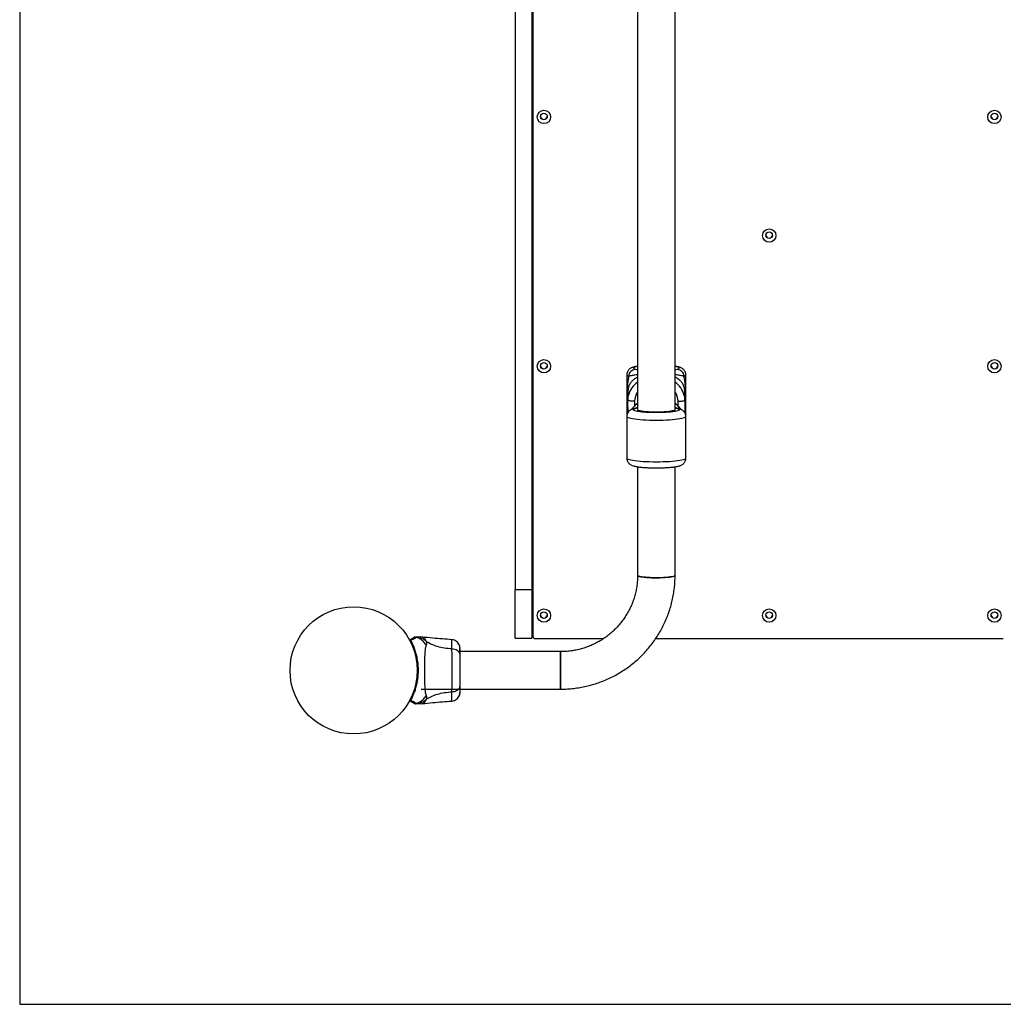
# Model space of a CAD drawing. Units: millimetres. Extents: x 1896 to 14949, y 1569 to 17451.
# Drawn here: x 11205 to 12089, y 4094 to 4979 of the extents above; entities that cross this region are included whole.
import ezdxf

# ---------------------------------------------------------------- set-up
doc = ezdxf.new("R2010")
doc.units = ezdxf.units.MM
doc.header["$LTSCALE"] = 500
doc.layers.add('WYLEWKI_BETONOWE', color=52, linetype='Continuous')

msp = doc.modelspace()

# ---------------------------------------------------------------- linework, layer by layer
at = {"color": 7, "linetype": 'Continuous', "lineweight": 25}
for p, q in [((11793.97, 4628.17), (11793.97, 6320.88)), ((11650.18, 5477.2), (11650.18, 4466.7)), ((11665.18, 5477.2), (11665.18, 4466.7)), ((11760.27, 5477.2), (11760.27, 4628.17)), ((11666.18, 5123.07), (11666.18, 4424.66)), ((11750.62, 4659.68), (11750.62, 4622.22)), ((11803.62, 4622.22), (11803.62, 4659.68)), ((11751.19, 4635.18), (11751.19, 4645.1)), ((11751.62, 4644.58), (11751.62, 4636.66)), ((11802.62, 4636.66), (11802.62, 4644.58)), ((11803.05, 4645.1), (11803.05, 4635.18)), ((11751.62, 4626.74), (11751.62, 4636.66)), ((11802.62, 4636.66), (11802.62, 4626.74)), ((11751.64, 4625.77), (11751.62, 4626.74)), ((11802.62, 4626.74), (11802.6, 4625.81)), ((11750.62, 4622.22), (11750.62, 4584.52)), ((11803.62, 4584.52), (11803.62, 4622.22)), ((11760.27, 4576.97), (11760.27, 4479.37)), ((11793.97, 4479.37), (11793.97, 4576.98)), ((11650.18, 4466.7), (11665.18, 4466.7)), ((11650.18, 4422.99), (11650.18, 4466.7)), ((11665.18, 4466.7), (11665.18, 4422.99)), ((11666.18, 4463.82), (11665.18, 4463.82)), ((11566.68, 4423.96), (11565.03, 4424.05)), ((11650.18, 4422.99), (11665.18, 4422.99)), ((11666.25, 4424.14), (11665.18, 4424.14)), ((11668.18, 4422.67), (11729.88, 4422.67)), ((11776.66, 4422.67), (12088.85, 4422.67)), ((11593.55, 4413.27), (11593.55, 4413.84)), ((11691.12, 4410.9), (11600.87, 4410.9)), ((11691.12, 4377.2), (11691.12, 4410.9)), ((11691.12, 4410.9), (11691.12, 4377.2)), ((11448.11, 4397.05), (11448.03, 4397.05)), ((11448.03, 4391.05), (11448.11, 4391.05)), ((11565.88, 4377.2), (11691.12, 4377.2)), ((11556.46, 4367.14), (11556.54, 4367.16)), ((11556.51, 4367.21), (11556.49, 4367.19)), ((11556.49, 4367.19), (11556.54, 4367.16)), ((11565.03, 4364.05), (11566.68, 4364.14))]:
    msp.add_line(p, q, dxfattribs=at)
at = {"color": 8, "linetype": 'Continuous', "lineweight": 25}
for p, q in [((11758.18, 4664.64), (11760.27, 4663.94)), ((11757.62, 4635.91), (11757.62, 4631.61)), ((11796.62, 4631.61), (11796.62, 4635.91)), ((11758.18, 4629.16), (11756.45, 4628.88)), ((11758.18, 4629.16), (11760.27, 4629.86)), ((11797.79, 4628.88), (11796.06, 4629.16))]:
    msp.add_line(p, q, dxfattribs=at)
at = {"color": 8, "linetype": 'Continuous', "lineweight": 25, "flags": 128}
for points in [[(11750.62, 4659.68), (11750.65, 4659.52), (11750.96, 4659.14), (11751.63, 4658.77), (11752.63, 4658.4)], [(11801.61, 4658.4), (11802.61, 4658.77), (11803.28, 4659.14), (11803.59, 4659.52), (11803.62, 4659.68)], [(11750.62, 4622.22), (11750.68, 4621.99), (11751.07, 4621.61), (11751.81, 4621.23), (11752.88, 4620.87), (11754.28, 4620.53), (11755.98, 4620.21), (11757.96, 4619.92), (11760.19, 4619.66), (11762.66, 4619.43), (11765.31, 4619.24), (11768.12, 4619.08), (11771.05, 4618.97), (11774.07, 4618.91), (11777.12, 4618.89), (11780.17, 4618.91), (11783.19, 4618.97), (11786.12, 4619.08), (11788.93, 4619.24), (11791.58, 4619.43), (11794.05, 4619.66), (11796.28, 4619.92), (11798.26, 4620.21), (11799.96, 4620.53), (11801.36, 4620.87), (11802.43, 4621.23), (11803.17, 4621.61), (11803.56, 4621.99), (11803.62, 4622.22)], [(11803.62, 4584.52), (11803.56, 4584.29), (11803.17, 4583.91), (11802.43, 4583.54), (11801.36, 4583.18), (11799.96, 4582.83), (11798.26, 4582.51), (11796.28, 4582.22), (11794.05, 4581.96), (11791.58, 4581.73), (11788.93, 4581.54), (11786.12, 4581.39), (11783.19, 4581.28), (11780.17, 4581.21), (11777.12, 4581.19), (11774.07, 4581.21), (11771.05, 4581.28), (11768.12, 4581.39), (11765.31, 4581.54), (11762.66, 4581.73), (11760.19, 4581.96), (11757.96, 4582.22), (11755.98, 4582.51), (11754.28, 4582.83), (11752.88, 4583.18), (11751.81, 4583.54), (11751.07, 4583.91), (11750.68, 4584.29), (11750.62, 4584.52)]]:
    msp.add_lwpolyline(points, dxfattribs=at)
at = {"color": 7, "linetype": 'Continuous', "lineweight": 25, "flags": 128}
for points in [[(11751.62, 4636.66), (11751.82, 4639.49), (11752.21, 4641.43)], [(11757.62, 4635.91), (11756.45, 4635.92), (11755.32, 4635.97), (11754.29, 4636.04), (11753.38, 4636.13), (11752.63, 4636.24), (11752.08, 4636.38), (11751.74, 4636.52), (11751.62, 4636.66)], [(11796.62, 4635.91), (11797.79, 4635.92), (11798.92, 4635.97), (11799.95, 4636.04), (11800.86, 4636.13), (11801.61, 4636.24), (11802.16, 4636.38), (11802.51, 4636.52), (11802.62, 4636.66)], [(11802.14, 4640.98), (11802.42, 4639.49), (11802.62, 4636.66)], [(11777.12, 4626.05), (11774.67, 4626.08), (11772.27, 4626.14), (11769.97, 4626.25), (11767.82, 4626.41), (11765.88, 4626.59), (11764.17, 4626.82), (11762.74, 4627.07), (11761.61, 4627.34), (11760.82, 4627.64), (11760.37, 4627.94), (11760.27, 4628.17)], [(11793.97, 4628.17), (11793.87, 4627.94), (11793.42, 4627.64), (11792.63, 4627.34), (11791.5, 4627.07), (11790.07, 4626.82), (11788.36, 4626.59), (11786.42, 4626.41), (11784.27, 4626.25), (11781.97, 4626.14), (11779.57, 4626.08), (11777.12, 4626.05)], [(11793.97, 4479.37), (11793.79, 4479.06), (11793.26, 4478.76), (11792.38, 4478.47), (11791.17, 4478.2), (11789.67, 4477.95), (11787.9, 4477.74), (11785.9, 4477.56), (11783.71, 4477.41), (11781.38, 4477.31), (11778.96, 4477.26), (11776.51, 4477.25), (11774.06, 4477.28), (11771.68, 4477.36), (11769.42, 4477.48), (11767.32, 4477.64), (11765.43, 4477.84), (11763.78, 4478.07), (11762.43, 4478.33), (11761.38, 4478.61), (11760.67, 4478.91), (11760.32, 4479.21), (11760.27, 4479.37)], [(11760.27, 4479.37), (11760.45, 4479.06), (11760.98, 4478.76), (11761.86, 4478.47), (11763.07, 4478.2), (11764.57, 4477.95), (11766.34, 4477.74), (11768.34, 4477.56), (11770.53, 4477.41), (11772.86, 4477.31), (11775.28, 4477.26), (11777.74, 4477.25), (11780.18, 4477.28), (11782.56, 4477.36), (11784.82, 4477.48), (11786.92, 4477.64), (11788.82, 4477.84), (11790.46, 4478.07), (11791.81, 4478.33), (11792.86, 4478.61), (11793.57, 4478.91), (11793.93, 4479.21), (11793.97, 4479.37)]]:
    msp.add_lwpolyline(points, dxfattribs=at)
at = {"color": 7, "linetype": 'Continuous', "lineweight": 25}
for centre, radius in [((11676.19, 4891.19), 5.99), ((11676.17, 4891.56), 2.99), ((12080.85, 4891.19), 5.99), ((12080.84, 4891.56), 2.99), ((11878.52, 4784.67), 5.99), ((11878.51, 4785.03), 2.99), ((11676.19, 4667.23), 5.99), ((11676.17, 4667.59), 2.99), ((12080.85, 4667.23), 5.99), ((12080.84, 4667.59), 2.99), ((11505.18, 4394.05), 57.15), ((11676.19, 4443.26), 5.99), ((11676.17, 4443.62), 2.99), ((11878.52, 4443.26), 5.99), ((11878.51, 4443.62), 2.99), ((12080.85, 4443.26), 5.99), ((12080.84, 4443.62), 2.99)]:
    msp.add_circle(centre, radius, dxfattribs=at)
for centre, radius, start, end in [((11676.17, 4891.93), 2.99, 183.86582, 270.22465), ((11676.19, 4891.93), 2.99, 269.73919, 356.17034), ((12080.83, 4891.93), 2.99, 183.86582, 270.22465), ((12080.86, 4891.93), 2.99, 269.73919, 356.17034), ((11878.5, 4785.4), 2.99, 183.86582, 270.22465), ((11878.53, 4785.4), 2.99, 269.73919, 356.17034), ((11676.17, 4667.96), 2.99, 183.86582, 270.22465), ((11676.19, 4667.96), 2.99, 269.73919, 356.17034), ((12080.83, 4667.96), 2.99, 183.86582, 270.22465), ((12080.86, 4667.96), 2.99, 269.73919, 356.17034), ((11750.93, 4644.44), 0.708, 11.2187, 68.05845), ((11803.32, 4644.44), 0.708, 111.94155, 168.7813), ((11750.93, 4634.52), 0.708, 11.2187, 68.05845), ((11803.32, 4634.52), 0.708, 111.94155, 168.7813), ((11771.51, 4617.35), 19.92, 124.34732, 145.73978), ((11782.73, 4617.35), 19.92, 34.18821, 55.65273), ((11666.13, 4465.52), 1.53, 231.41569, 271.77155), ((11676.17, 4443.99), 2.99, 183.86582, 270.22465), ((11676.19, 4443.99), 2.99, 269.73919, 356.17034), ((11878.5, 4443.99), 2.99, 183.86582, 270.22465), ((11878.53, 4443.99), 2.99, 269.73919, 356.17034), ((12080.83, 4443.99), 2.99, 183.86582, 270.22465), ((12080.86, 4443.99), 2.99, 269.73919, 356.17034), ((11668.17, 4424.66), 1.99, 180.22934, 270.22752), ((11556.13, 4421.16), 0.5, 120, 207.75977), ((11556.52, 4420.39), 0.498, 91.71568, 200.73027), ((11556.13, 4366.94), 0.5, 152.24023, 240), ((11556.52, 4367.71), 0.498, 159.26819, 268.28465)]:
    msp.add_arc(centre, radius, start, end, dxfattribs=at)
at = {"color": 8, "linetype": 'Continuous', "lineweight": 25}
for centre, radius, start, end in [((11771.45, 4636.61), 19.84, 124.30158, 165.95798), ((11782.79, 4636.62), 19.83, 12.7055, 55.70009), ((11771.44, 4635.9), 13.82, 143.92146, 179.97568), ((11782.8, 4635.9), 13.82, 0.02432, 36.07854), ((11752.31, 4627.3), 0.886, 218.9736, 262.08279), ((11801.93, 4627.31), 0.895, 277.61608, 320.91008)]:
    msp.add_arc(centre, radius, start, end, dxfattribs=at)
at = {"color": 7, "linetype": 'Continuous', "lineweight": 25}
for points, knots in [([(11760.27, 4667.23), (11760.11, 4667.2), (11759.47, 4667.11), (11758.45, 4666.91), (11757.18, 4666.63), (11755.95, 4666.27), (11754.81, 4665.83), (11753.75, 4665.24), (11752.85, 4664.57), (11752.04, 4663.75), (11751.35, 4662.72), (11750.85, 4661.5), (11750.61, 4660.45), (11750.65, 4659.83), (11750.66, 4659.67)], [0, 0, 0, 0, 0.035448, 0.146671, 0.260025, 0.378702, 0.507298, 0.597618, 0.672852, 0.744928, 0.818509, 0.894794, 0.973152, 1, 1, 1, 1]), ([(11803.59, 4659.68), (11803.59, 4660), (11803.59, 4660.79), (11803.22, 4662.03), (11802.58, 4663.25), (11801.75, 4664.25), (11800.84, 4665.01), (11799.82, 4665.63), (11798.54, 4666.2), (11797.12, 4666.62), (11795.53, 4666.97), (11794.47, 4667.15), (11793.97, 4667.23)], [0, 0, 0, 0, 0.05275, 0.134336, 0.218729, 0.295414, 0.37355, 0.459572, 0.570776, 0.747195, 0.880824, 1, 1, 1, 1]), ([(11751.19, 4645.1), (11751.2, 4645.98), (11751.22, 4647.72), (11751.37, 4650.18), (11751.63, 4652.79), (11752.02, 4655.53), (11752.43, 4657.46), (11752.63, 4658.4)], [0, 0, 0, 0, 0.179062, 0.35382, 0.527549, 0.767623, 1, 1, 1, 1]), ([(11801.61, 4658.4), (11801.75, 4657.77), (11802.03, 4656.5), (11802.36, 4654.53), (11802.65, 4652.43), (11802.87, 4650.17), (11803.02, 4647.72), (11803.04, 4645.98), (11803.05, 4645.1)], [0, 0, 0, 0, 0.15636, 0.311963, 0.472521, 0.646214, 0.820952, 1, 1, 1, 1]), ([(11756.44, 4628.94), (11756.29, 4628.89), (11755.69, 4628.73), (11754.81, 4628.37), (11753.75, 4627.79), (11752.85, 4627.12), (11752.04, 4626.29), (11751.35, 4625.27), (11750.85, 4624.05), (11750.61, 4622.99), (11750.65, 4622.37), (11750.66, 4622.21)], [0, 0, 0, 0, 0.065184, 0.258588, 0.394426, 0.507575, 0.615975, 0.726639, 0.841368, 0.959215, 1, 1, 1, 1]), ([(11760.27, 4633.81), (11759.71, 4633.41), (11758.46, 4632.52), (11756.79, 4630.84), (11755.57, 4629.42), (11755.04, 4628.55), (11754.94, 4628.38)], [0, 0, 0, 0, 0.270153, 0.597952, 0.92565, 1, 1, 1, 1]), ([(11760.27, 4630.33), (11760.25, 4630.32), (11759.62, 4630.06), (11758.38, 4629.57), (11757.03, 4629.14), (11756.29, 4628.9)], [0, 0, 0, 0, 0.0187056, 0.468124, 1, 1, 1, 1]), ([(11796.06, 4629.16), (11796.58, 4628.97), (11797.63, 4628.57), (11797.73, 4627.93), (11796.62, 4627.29), (11794.27, 4626.71), (11790.98, 4626.24), (11786.94, 4625.88), (11782.26, 4625.65), (11777.12, 4625.57), (11771.98, 4625.65), (11767.3, 4625.88), (11763.26, 4626.24), (11759.97, 4626.71), (11757.63, 4627.29), (11756.51, 4627.93), (11756.61, 4628.57), (11757.66, 4628.97), (11758.18, 4629.16)], [0, 0, 0, 0, 0.060206, 0.123558, 0.18826, 0.252279, 0.313706, 0.373046, 0.435527, 0.5, 0.564473, 0.626954, 0.686294, 0.747721, 0.81174, 0.876442, 0.939794, 1, 1, 1, 1]), ([(11799.35, 4628.36), (11799.34, 4628.37), (11798.92, 4629.1), (11797.84, 4630.41), (11796.1, 4632.2), (11794.78, 4633.33), (11794.02, 4633.79), (11793.97, 4633.82)], [0, 0, 0, 0, 0.0047296, 0.3294747, 0.6543047, 0.9792347, 1, 1, 1, 1]), ([(11797.95, 4628.9), (11797.17, 4629.15), (11795.76, 4629.61), (11794.52, 4630.11), (11793.97, 4630.34)], [0, 0, 0, 0, 0.555405, 1, 1, 1, 1]), ([(11803.59, 4622.22), (11803.59, 4622.54), (11803.59, 4623.33), (11803.22, 4624.57), (11802.58, 4625.8), (11801.75, 4626.79), (11800.84, 4627.56), (11799.82, 4628.18), (11798.63, 4628.71), (11797.74, 4628.96), (11797.22, 4629.1)], [0, 0, 0, 0, 0.073613, 0.186889, 0.304061, 0.410533, 0.519017, 0.638452, 0.792849, 1, 1, 1, 1]), ([(11750.66, 4584.52), (11750.66, 4584.21), (11750.66, 4583.41), (11751.02, 4582.17), (11751.66, 4580.95), (11752.49, 4579.95), (11753.4, 4579.19), (11754.42, 4578.57), (11755.71, 4578), (11757.12, 4577.58), (11758.75, 4577.22), (11760.31, 4576.96), (11761.97, 4576.73), (11763.72, 4576.53), (11765.61, 4576.36), (11767.58, 4576.22), (11769.61, 4576.11), (11771.5, 4576.04), (11773.23, 4575.99), (11775.04, 4575.95), (11776.34, 4575.95), (11777.12, 4575.94)], [0, 0, 0, 0, 0.026348, 0.067096, 0.109247, 0.147548, 0.186574, 0.229538, 0.28508, 0.373194, 0.439936, 0.504003, 0.562752, 0.622897, 0.682851, 0.741927, 0.798803, 0.855872, 0.897413, 0.938307, 1, 1, 1, 1]), ([(11777.12, 4575.94), (11778.04, 4575.95), (11779.31, 4575.95), (11781.17, 4575.99), (11782.71, 4576.03), (11784.49, 4576.11), (11786.29, 4576.2), (11788.08, 4576.32), (11789.81, 4576.46), (11791.46, 4576.63), (11793.01, 4576.82), (11794.46, 4577.04), (11795.8, 4577.29), (11797.06, 4577.57), (11798.29, 4577.93), (11799.43, 4578.37), (11800.5, 4578.96), (11801.39, 4579.63), (11802.2, 4580.45), (11802.89, 4581.48), (11803.39, 4582.7), (11803.63, 4583.75), (11803.6, 4584.37), (11803.59, 4584.53)], [0, 0, 0, 0, 0.0720765, 0.1006589, 0.1478754, 0.1962484, 0.2475206, 0.3003197, 0.3541171, 0.4085138, 0.4632829, 0.5183583, 0.5739017, 0.6305093, 0.6897746, 0.7539937, 0.7990984, 0.836669, 0.8726628, 0.9094083, 0.9475038, 0.9866344, 1, 1, 1, 1]), ([(11760.27, 4479.37), (11760.26, 4478.64), (11760.24, 4476.37), (11759.98, 4472.57), (11759.36, 4467.98), (11758.43, 4463.44), (11757.19, 4458.97), (11755.64, 4454.6), (11753.81, 4450.34), (11751.68, 4446.22), (11749.28, 4442.24), (11746.62, 4438.44), (11743.7, 4434.82), (11740.54, 4431.41), (11737.16, 4428.21), (11733.57, 4425.25), (11729.78, 4422.54), (11725.82, 4420.08), (11721.69, 4417.9), (11717.43, 4415.99), (11713.05, 4414.38), (11708.57, 4413.06), (11704.02, 4412.05), (11699.4, 4411.34), (11695.09, 4410.96), (11692.33, 4410.92), (11691.12, 4410.9)], [0, 0, 0, 0, 0.0202843, 0.0633663, 0.1064542, 0.1495403, 0.1926229, 0.2357008, 0.2787726, 0.3218371, 0.3648934, 0.4079405, 0.450978, 0.4940053, 0.5370221, 0.5800285, 0.6230244, 0.6660104, 0.7089868, 0.7519543, 0.7949136, 0.8378657, 0.8808117, 0.9237525, 0.9666895, 1, 1, 1, 1]), ([(11691.12, 4377.2), (11692.21, 4377.21), (11695.2, 4377.24), (11700.09, 4377.54), (11705.76, 4378.19), (11711.38, 4379.15), (11716.94, 4380.42), (11722.43, 4381.99), (11727.81, 4383.87), (11733.08, 4386.03), (11738.23, 4388.49), (11743.23, 4391.22), (11748.06, 4394.22), (11752.73, 4397.49), (11757.2, 4401.01), (11761.47, 4404.77), (11765.52, 4408.75), (11769.35, 4412.96), (11772.93, 4417.37), (11776.27, 4421.97), (11779.34, 4426.74), (11782.14, 4431.68), (11784.66, 4436.76), (11786.89, 4441.98), (11788.83, 4447.3), (11790.47, 4452.73), (11791.8, 4458.24), (11792.83, 4463.81), (11793.53, 4469.43), (11793.91, 4474.63), (11793.95, 4477.94), (11793.97, 4479.37)], [0, 0, 0, 0, 0.020282, 0.055603, 0.090926, 0.126249, 0.161572, 0.196893, 0.232214, 0.267532, 0.302849, 0.338164, 0.373476, 0.408786, 0.444093, 0.479397, 0.514698, 0.549996, 0.58529, 0.620581, 0.655869, 0.691154, 0.726436, 0.761715, 0.796991, 0.832265, 0.867537, 0.902806, 0.938074, 0.973341, 1, 1, 1, 1]), ([(11555.88, 4421.59), (11556, 4421.66), (11556.38, 4421.88), (11557.19, 4422.34), (11558.13, 4422.89), (11558.47, 4423.09), (11558.65, 4423.19)], [0, 0, 0, 0, 0.082594, 0.255331, 0.622311, 1, 1, 1, 1]), ([(11561.55, 4423.61), (11561.55, 4423.61), (11561.51, 4423.56), (11561.34, 4423.4), (11560.75, 4423.04), (11559.71, 4422.48), (11558.34, 4421.79), (11557.12, 4421.19), (11556.51, 4420.89)], [0, 0, 0, 0, 0.000004, 0.145958, 0.361097, 0.57623, 0.788296, 1, 1, 1, 1]), ([(11558.65, 4423.19), (11558.72, 4423.23), (11558.86, 4423.31), (11559.02, 4423.4), (11559.14, 4423.47), (11559.18, 4423.5), (11559.2, 4423.51)], [0, 0, 0, 0, 0.249672, 0.499434, 0.749604, 1, 1, 1, 1]), ([(11561.21, 4424.05), (11561.21, 4424.05), (11561.24, 4424.05), (11561.29, 4424.05), (11561.33, 4424.04), (11561.35, 4424.04), (11561.35, 4424.04)], [0, 0, 0, 0, 0.00004, 0.49995, 0.99996, 1, 1, 1, 1]), ([(11561.21, 4424.05), (11561.75, 4424.05), (11562.83, 4424.05), (11564.08, 4424.05), (11564.88, 4424.05), (11564.98, 4424.05), (11565.03, 4424.05)], [0, 0, 0, 0, 0.243638, 0.4946, 0.747308, 1, 1, 1, 1]), ([(11561.35, 4424.04), (11561.35, 4424.04), (11561.4, 4424.03), (11561.46, 4424.01), (11561.54, 4423.93), (11561.59, 4423.82), (11561.57, 4423.68), (11561.55, 4423.61), (11561.55, 4423.61)], [0, 0, 0, 0, 0.000007, 0.244231, 0.335748, 0.669078, 0.999993, 1, 1, 1, 1]), ([(11570.5, 4420.07), (11569.81, 4420.66), (11568.44, 4421.85), (11566.03, 4423.09), (11563.64, 4423.84), (11562.05, 4423.98), (11561.35, 4424.04)], [0, 0, 0, 0, 0.263525, 0.527048, 0.790558, 1, 1, 1, 1]), ([(11570.46, 4416.33), (11569.77, 4417.44), (11568.39, 4419.67), (11565.37, 4422.12), (11562.96, 4423.22), (11561.66, 4423.58), (11561.55, 4423.61)], [0, 0, 0, 0, 0.323857, 0.647764, 0.97162, 1, 1, 1, 1]), ([(11593.56, 4421.6), (11587.77, 4422.04), (11578.79, 4422.73), (11569.83, 4423.64), (11566.65, 4423.96)], [0, 0, 0, 0, 0.644361, 1, 1, 1, 1]), ([(11556.06, 4420.21), (11556.02, 4420.29), (11555.94, 4420.44), (11555.81, 4420.68), (11555.71, 4420.89), (11555.7, 4420.91), (11555.69, 4420.92)], [0, 0, 0, 0, 0.151187, 0.3039874, 0.6474308, 1, 1, 1, 1]), ([(11555.88, 4421.59), (11555.91, 4421.59), (11555.98, 4421.59), (11556.16, 4421.39), (11556.35, 4421.14), (11556.45, 4420.97), (11556.51, 4420.89)], [0, 0, 0, 0, 0.341075, 0.690857, 0.844616, 1, 1, 1, 1]), ([(11556.51, 4420.89), (11556.75, 4420.42), (11557.22, 4419.5), (11558.24, 4417.32), (11559.53, 4414.19), (11560.99, 4409.77), (11562.19, 4404.69), (11562.96, 4399.16), (11563.18, 4393.48), (11562.91, 4388.89), (11562.38, 4384.79), (11561.69, 4381.19), (11560.64, 4377.24), (11559.43, 4373.67), (11558.28, 4370.87), (11557.28, 4368.72), (11556.77, 4367.72), (11556.51, 4367.21)], [0, 0, 0, 0, 0.045234, 0.090472, 0.169947, 0.249478, 0.335932, 0.422459, 0.508535, 0.594607, 0.632217, 0.700195, 0.768145, 0.835298, 0.902425, 0.951215, 1, 1, 1, 1]), ([(11570.46, 4371.77), (11570.31, 4372.18), (11570.02, 4373.02), (11569.74, 4374.87), (11569.51, 4377.17), (11569.34, 4379.94), (11569.22, 4383.09), (11569.14, 4386.56), (11569.09, 4390.25), (11569.07, 4394.05), (11569.09, 4397.85), (11569.14, 4401.54), (11569.22, 4405.01), (11569.34, 4408.16), (11569.51, 4410.93), (11569.74, 4413.23), (11570.02, 4415.08), (11570.31, 4415.92), (11570.46, 4416.33)], [0, 0, 0, 0, 0.055707, 0.115623, 0.177747, 0.241267, 0.305456, 0.370168, 0.435004, 0.49999, 0.564968, 0.629861, 0.694525, 0.758753, 0.822253, 0.884378, 0.944293, 1, 1, 1, 1]), ([(11570.46, 4416.33), (11570.64, 4416.81), (11570.87, 4417.41), (11570.94, 4418.26), (11570.92, 4418.76), (11570.82, 4419.36), (11570.61, 4419.81), (11570.5, 4420.07)], [0, 0, 0, 0, 0.436854, 0.55622, 0.683644, 0.825126, 1, 1, 1, 1]), ([(11593.55, 4413.27), (11591.25, 4413.47), (11586.82, 4413.85), (11580.61, 4415.27), (11575.06, 4417.26), (11572.01, 4419.14), (11570.5, 4420.07)], [0, 0, 0, 0, 0.272403, 0.525015, 0.764833, 1, 1, 1, 1]), ([(11600.31, 4416.54), (11599.99, 4417.22), (11599.33, 4418.57), (11597.68, 4420.13), (11595.7, 4421.25), (11594.22, 4421.48), (11593.48, 4421.6)], [0, 0, 0, 0, 0.249938, 0.500025, 0.750053, 1, 1, 1, 1]), ([(11600.78, 4413.6), (11600.77, 4413.96), (11600.71, 4415.36), (11600.48, 4416.05), (11600.31, 4416.56)], [0, 0, 0, 0, 0.2555562, 1, 1, 1, 1]), ([(11600.73, 4408.85), (11600.71, 4409.88), (11600.66, 4411.95), (11600.56, 4414.26), (11600.45, 4415.93), (11600.36, 4416.33), (11600.32, 4416.52)], [0, 0, 0, 0, 0.243501, 0.491197, 0.743286, 1, 1, 1, 1]), ([(11593.55, 4374.83), (11593.55, 4376.18), (11593.56, 4378.88), (11593.64, 4383.63), (11593.72, 4388.71), (11593.76, 4394.04), (11593.72, 4399.37), (11593.64, 4404.46), (11593.56, 4409.21), (11593.55, 4411.91), (11593.55, 4413.27)], [0, 0, 0, 0, 0.124446, 0.248457, 0.373453, 0.499821, 0.626066, 0.750997, 0.875313, 1, 1, 1, 1]), ([(11600.87, 4407.85), (11600.81, 4408.35), (11600.69, 4409.36), (11599.75, 4410.75), (11598.24, 4411.98), (11596.13, 4412.95), (11594.41, 4413.16), (11593.55, 4413.27)], [0, 0, 0, 0, 0.186759, 0.373537, 0.560286, 0.780202, 1, 1, 1, 1]), ([(11600.87, 4407.85), (11600.87, 4408.93), (11600.87, 4411.1), (11600.87, 4412.23), (11600.87, 4412.8)], [0, 0, 0, 0, 0.4998928, 1, 1, 1, 1]), ([(11600.87, 4380.25), (11600.87, 4381.23), (11600.87, 4383.18), (11600.87, 4386.59), (11600.87, 4390.24), (11600.87, 4394.04), (11600.87, 4397.84), (11600.87, 4401.49), (11600.87, 4404.92), (11600.87, 4406.87), (11600.87, 4407.85)], [0, 0, 0, 0, 0.124908, 0.249844, 0.374593, 0.499792, 0.624956, 0.749662, 0.874775, 1, 1, 1, 1]), ([(11593.55, 4374.83), (11594.28, 4374.92), (11595.74, 4375.08), (11597.71, 4375.84), (11599.39, 4376.96), (11600.62, 4378.48), (11600.79, 4379.66), (11600.87, 4380.25)], [0, 0, 0, 0, 0.186726, 0.373509, 0.560342, 0.780154, 1, 1, 1, 1]), ([(11600.87, 4374.85), (11600.87, 4375.17), (11600.87, 4375.82), (11600.87, 4377.67), (11600.87, 4379.39), (11600.87, 4380.25)], [0, 0, 0, 0, 0.3335122, 0.6665077, 1, 1, 1, 1]), ([(11561.55, 4364.49), (11561.66, 4364.52), (11562.96, 4364.88), (11565.37, 4365.98), (11568.39, 4368.43), (11569.77, 4370.66), (11570.46, 4371.77)], [0, 0, 0, 0, 0.02838, 0.352236, 0.676143, 1, 1, 1, 1]), ([(11570.5, 4368.03), (11570.64, 4368.36), (11570.89, 4368.93), (11570.95, 4369.67), (11570.89, 4370.64), (11570.64, 4371.29), (11570.46, 4371.77)], [0, 0, 0, 0, 0.224113, 0.402747, 0.562991, 1, 1, 1, 1]), ([(11570.5, 4368.03), (11572.01, 4368.96), (11575.06, 4370.84), (11580.61, 4372.84), (11586.82, 4374.25), (11591.25, 4374.63), (11593.55, 4374.83)], [0, 0, 0, 0, 0.235167, 0.474985, 0.727597, 1, 1, 1, 1]), ([(11593.48, 4366.5), (11594.22, 4366.61), (11595.7, 4366.85), (11597.68, 4367.97), (11599.33, 4369.53), (11599.99, 4370.88), (11600.31, 4371.55)], [0, 0, 0, 0, 0.249942, 0.499965, 0.750054, 1, 1, 1, 1]), ([(11600.31, 4371.54), (11600.47, 4372.03), (11600.79, 4372.98), (11600.84, 4374.24), (11600.87, 4374.85)], [0, 0, 0, 0, 0.511239, 1, 1, 1, 1]), ([(11600.32, 4371.57), (11600.4, 4371.85), (11600.57, 4372.4), (11600.74, 4373.84), (11600.84, 4375.43), (11600.85, 4376.69), (11600.86, 4377.2)], [0, 0, 0, 0, 0.2822504, 0.5557367, 0.8189422, 1, 1, 1, 1]), ([(11600.87, 4374.5), (11600.87, 4374.49), (11600.87, 4374.46), (11600.87, 4374.48), (11600.87, 4374.49)], [0, 0, 0, 0, 0.6111849, 1, 1, 1, 1]), ([(11555.69, 4367.18), (11555.7, 4367.19), (11555.72, 4367.23), (11555.86, 4367.5), (11555.99, 4367.76), (11556.02, 4367.82)], [0, 0, 0, 0, 0.428049, 0.87093, 1, 1, 1, 1]), ([(11556.46, 4367.14), (11556.42, 4367.07), (11556.26, 4366.84), (11556.07, 4366.6), (11555.94, 4366.5), (11555.89, 4366.51), (11555.88, 4366.51)], [0, 0, 0, 0, 0.132228, 0.475445, 0.830597, 1, 1, 1, 1]), ([(11558.65, 4364.91), (11558.48, 4365.01), (11558.14, 4365.21), (11557.2, 4365.75), (11556.38, 4366.22), (11556.01, 4366.44), (11555.88, 4366.51)], [0, 0, 0, 0, 0.367066, 0.744782, 0.915951, 1, 1, 1, 1]), ([(11556.46, 4367.14), (11556.4, 4367.15), (11556.29, 4367.17), (11556.15, 4367.27), (11556.04, 4367.39), (11555.98, 4367.54), (11555.97, 4367.67), (11556, 4367.76), (11556.01, 4367.8), (11556.02, 4367.82)], [0, 0, 0, 0, 0.170809, 0.341619, 0.512428, 0.683238, 0.854047, 0.930432, 1, 1, 1, 1]), ([(11556.02, 4367.82), (11556.03, 4367.83), (11556.03, 4367.84), (11556.04, 4367.86), (11556.05, 4367.86), (11556.05, 4367.87)], [0, 0, 0, 0, 0.499965, 0.749978, 1, 1, 1, 1]), ([(11556.05, 4367.87), (11556.05, 4367.87), (11556.05, 4367.87), (11556.05, 4367.88), (11556.05, 4367.88), (11556.06, 4367.89), (11556.06, 4367.89)], [0, 0, 0, 0, 0.249997, 0.499995, 0.749997, 1, 1, 1, 1]), ([(11556.49, 4367.19), (11556.49, 4367.18), (11556.47, 4367.17), (11556.46, 4367.15), (11556.46, 4367.14)], [0, 0, 0, 0, 0.499963, 1, 1, 1, 1]), ([(11556.46, 4367.14), (11556.46, 4367.14), (11556.46, 4367.14), (11556.46, 4367.14), (11556.46, 4367.14), (11556.46, 4367.14), (11556.46, 4367.14), (11556.46, 4367.14), (11556.46, 4367.14)], [0, 0, 0, 0, 0.1262237, 0.2569709, 0.4285093, 0.604715, 0.8014009, 1, 1, 1, 1]), ([(11556.51, 4367.21), (11557.12, 4366.91), (11558.34, 4366.31), (11559.77, 4365.59), (11560.87, 4364.99), (11561.39, 4364.66), (11561.53, 4364.52), (11561.55, 4364.49), (11561.55, 4364.49)], [0, 0, 0, 0, 0.211685, 0.42373, 0.665973, 0.908215, 0.999996, 1, 1, 1, 1]), ([(11559.2, 4364.59), (11559.17, 4364.61), (11559.13, 4364.63), (11559.02, 4364.7), (11558.91, 4364.76), (11558.79, 4364.83), (11558.7, 4364.88), (11558.65, 4364.91)], [0, 0, 0, 0, 0.331546, 0.498641, 0.665784, 0.832879, 1, 1, 1, 1]), ([(11561.35, 4364.06), (11561.35, 4364.06), (11561.33, 4364.06), (11561.29, 4364.05), (11561.24, 4364.05), (11561.21, 4364.05), (11561.21, 4364.05)], [0, 0, 0, 0, 0.00004, 0.499952, 0.99996, 1, 1, 1, 1]), ([(11565.03, 4364.05), (11565.03, 4364.05), (11565.11, 4364.05), (11564.82, 4364.05), (11564.1, 4364.05), (11562.83, 4364.05), (11561.75, 4364.05), (11561.21, 4364.05)], [0, 0, 0, 0, 0.000093, 0.252651, 0.505332, 0.756361, 1, 1, 1, 1]), ([(11561.35, 4364.06), (11562.05, 4364.12), (11563.64, 4364.26), (11566.03, 4365.01), (11568.44, 4366.25), (11569.81, 4367.44), (11570.5, 4368.03)], [0, 0, 0, 0, 0.209442, 0.472952, 0.736475, 1, 1, 1, 1]), ([(11561.55, 4364.49), (11561.55, 4364.49), (11561.57, 4364.42), (11561.59, 4364.28), (11561.53, 4364.13), (11561.41, 4364.07), (11561.35, 4364.06), (11561.35, 4364.06)], [0, 0, 0, 0, 0.000007, 0.33198, 0.666332, 0.999993, 1, 1, 1, 1]), ([(11566.65, 4364.14), (11569.83, 4364.46), (11578.79, 4365.37), (11587.77, 4366.06), (11593.56, 4366.5)], [0, 0, 0, 0, 0.355639, 1, 1, 1, 1])]:
    msp.add_open_spline(points, degree=3, knots=knots, dxfattribs=at)
for points in [[(11752.63, 4658.4), (11752.72, 4659.19), (11752.88, 4660.76), (11754.16, 4662.79), (11756, 4664.26), (11757.45, 4664.52), (11758.18, 4664.64)], [(11796.06, 4664.64), (11796.79, 4664.52), (11798.24, 4664.26), (11800.08, 4662.79), (11801.36, 4660.76), (11801.53, 4659.19), (11801.61, 4658.4)], [(11561.55, 4423.61), (11561.3, 4423.65), (11560.81, 4423.74), (11560.06, 4423.7), (11559.32, 4423.53), (11558.87, 4423.3), (11558.65, 4423.19)], [(11561.35, 4424.04), (11560.97, 4424.03), (11560.22, 4424), (11559.54, 4423.67), (11559.2, 4423.51)], [(11561.21, 4424.05), (11560.86, 4424.03), (11560.16, 4423.98), (11559.53, 4423.67), (11559.21, 4423.51)], [(11556.49, 4367.19), (11556.45, 4367.2), (11556.37, 4367.21), (11556.26, 4367.27), (11556.16, 4367.34), (11556.08, 4367.44), (11556.03, 4367.54), (11556, 4367.66), (11556.01, 4367.77), (11556.03, 4367.84), (11556.05, 4367.87)], [(11558.65, 4364.91), (11558.87, 4364.8), (11559.32, 4364.57), (11560.06, 4364.4), (11560.81, 4364.36), (11561.3, 4364.45), (11561.55, 4364.49)], [(11559.2, 4364.59), (11559.54, 4364.43), (11560.22, 4364.1), (11560.97, 4364.07), (11561.35, 4364.06)], [(11559.21, 4364.59), (11559.53, 4364.43), (11560.16, 4364.12), (11560.86, 4364.07), (11561.21, 4364.05)]]:
    msp.add_open_spline(points, degree=3, dxfattribs=at)
at = {"color": 8, "linetype": 'Continuous', "lineweight": 25}
for points, knots in [([(11760.27, 4667.1), (11760.24, 4667.09), (11759.08, 4666.92), (11757.7, 4666.51), (11756.49, 4665.88), (11756.61, 4665.23), (11757.66, 4664.84), (11758.18, 4664.64)], [0, 0, 0, 0, 0.006622, 0.258706, 0.513478, 0.76293, 1, 1, 1, 1]), ([(11796.06, 4664.64), (11796.58, 4664.84), (11797.63, 4665.23), (11797.75, 4665.88), (11796.54, 4666.51), (11795.16, 4666.92), (11794, 4667.09), (11793.97, 4667.1)], [0, 0, 0, 0, 0.23707, 0.486522, 0.741294, 0.993378, 1, 1, 1, 1]), ([(11793.97, 4663.94), (11793.99, 4663.95), (11794.61, 4664.19), (11795.35, 4664.42), (11796.06, 4664.64)], [0, 0, 0, 0, 0.031838, 1, 1, 1, 1]), ([(11760.27, 4657.45), (11760.08, 4657.36), (11759.33, 4657.02), (11758.21, 4656.32), (11756.91, 4655.4), (11755.73, 4654.37), (11754.72, 4653.31), (11753.83, 4652.15), (11753.17, 4651.08), (11752.68, 4650.1), (11752.33, 4649.21), (11752.07, 4648.37), (11751.88, 4647.54), (11751.74, 4646.71), (11751.66, 4645.9), (11751.63, 4645.16), (11751.62, 4644.77), (11751.62, 4644.58)], [0, 0, 0, 0, 0.032027, 0.124165, 0.226073, 0.319586, 0.427516, 0.530083, 0.633072, 0.705129, 0.771406, 0.833832, 0.880973, 0.925132, 0.964793, 0.983206, 1, 1, 1, 1]), ([(11760.27, 4659.65), (11760.15, 4659.64), (11758.59, 4659.45), (11756.22, 4658.99), (11753.81, 4658.59), (11752.63, 4658.4)], [0, 0, 0, 0, 0.039433, 0.52956, 1, 1, 1, 1]), ([(11801.61, 4658.4), (11800.43, 4658.59), (11798.02, 4658.99), (11795.65, 4659.45), (11794.09, 4659.64), (11793.97, 4659.65)], [0, 0, 0, 0, 0.470438, 0.960568, 1, 1, 1, 1]), ([(11802.62, 4644.58), (11802.62, 4644.77), (11802.62, 4645.16), (11802.59, 4645.69), (11802.55, 4646.19), (11802.47, 4646.89), (11802.33, 4647.69), (11802.11, 4648.57), (11801.84, 4649.38), (11801.52, 4650.18), (11801.09, 4651.03), (11800.55, 4651.94), (11799.87, 4652.87), (11799.1, 4653.76), (11798.26, 4654.59), (11797.11, 4655.57), (11795.78, 4656.53), (11794.49, 4657.18), (11793.97, 4657.44)], [0, 0, 0, 0, 0.016803, 0.035228, 0.053669, 0.075008, 0.127761, 0.183606, 0.242997, 0.301646, 0.367228, 0.452184, 0.535315, 0.617627, 0.700456, 0.774486, 0.90827, 1, 1, 1, 1]), ([(11751.19, 4635.18), (11751.2, 4634.29), (11751.22, 4632.52), (11751.38, 4629.9), (11751.51, 4628.18), (11751.62, 4627.32), (11751.62, 4627.3)], [0, 0, 0, 0, 0.336264, 0.664339, 0.990515, 1, 1, 1, 1]), ([(11803.05, 4635.18), (11803.04, 4634.29), (11803.02, 4632.52), (11802.86, 4629.9), (11802.73, 4628.17), (11802.62, 4627.32), (11802.62, 4627.3)], [0, 0, 0, 0, 0.33634, 0.664546, 0.990853, 1, 1, 1, 1]), ([(11793.97, 4629.86), (11793.99, 4629.85), (11794.61, 4629.62), (11795.35, 4629.38), (11796.06, 4629.16)], [0, 0, 0, 0, 0.031761, 1, 1, 1, 1]), ([(11570.5, 4420.07), (11570.26, 4420.63), (11569.78, 4421.76), (11568.75, 4422.9), (11567.71, 4423.63), (11566.85, 4423.93), (11566.74, 4423.95), (11566.69, 4423.96)], [0, 0, 0, 0, 0.179139, 0.36122, 0.534148, 0.774181, 1, 1, 1, 1]), ([(11593.55, 4413.84), (11593.55, 4414.88), (11593.55, 4417.12), (11593.52, 4419.63), (11593.49, 4421.15), (11593.48, 4421.78), (11593.48, 4421.6), (11593.48, 4421.6)], [0, 0, 0, 0, 0.222582, 0.482216, 0.741081, 0.999868, 1, 1, 1, 1]), ([(11593.48, 4366.5), (11593.48, 4366.5), (11593.48, 4366.31), (11593.49, 4366.94), (11593.52, 4368.46), (11593.55, 4371.09), (11593.55, 4373.58), (11593.55, 4374.83)], [0, 0, 0, 0, 0.000083, 0.248336, 0.497983, 0.748271, 1, 1, 1, 1]), ([(11566.69, 4364.14), (11566.68, 4364.14), (11566.59, 4364.12), (11566.93, 4364.19), (11567.69, 4364.46), (11568.75, 4365.2), (11569.78, 4366.33), (11570.26, 4367.47), (11570.5, 4368.03)], [0, 0, 0, 0, 0.00079, 0.226984, 0.466463, 0.638931, 0.820982, 1, 1, 1, 1])]:
    msp.add_open_spline(points, degree=3, knots=knots, dxfattribs=at)
at = {"layer": 'WYLEWKI_BETONOWE'}
for p, q in [((11205.18, 5744.05), (11205.18, 4094.05)), ((11205.18, 4094.05), (13405.18, 4094.05))]:
    msp.add_line(p, q, dxfattribs=at)

doc.saveas('drawing.dxf')
